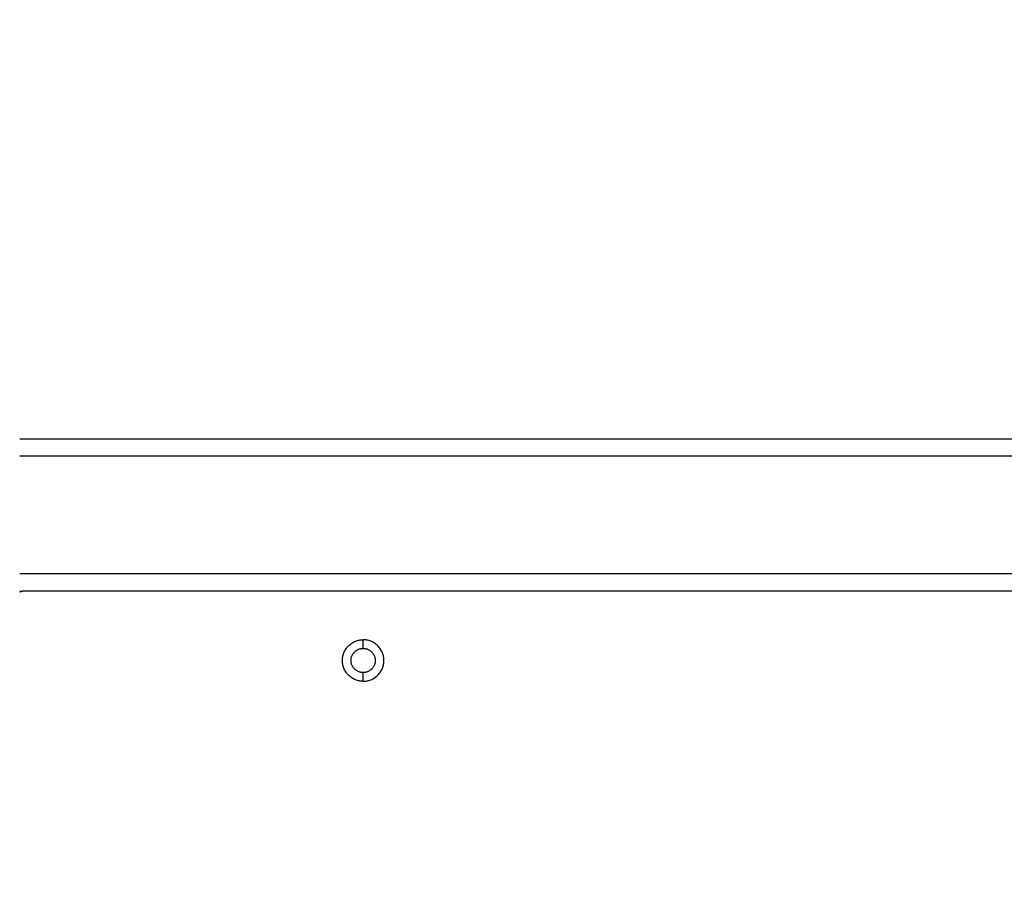
# Model space of a CAD drawing. Units: millimetres. Extents: x 29.5 to 36.6, y 12.1 to 32.4.
# Drawn here: x 32.8 to 33.1, y 24 to 24.3 of the extents above; entities that cross this region are included whole.
import ezdxf

# ---------------------------------------------------------------- set-up
doc = ezdxf.new("R2010")
doc.units = ezdxf.units.MM
doc.header["$LTSCALE"] = 50
doc.header["$PDSIZE"] = -1
doc.layers.add('DIASTASEIS', color=253, linetype='Continuous', lineweight=5)
doc.layers.add('Make2D$Visible$Curves', color=7, linetype='Continuous')
doc.styles.get("Standard").update_dxf_attribs({"font": 'ARIALN.TTF'})
doc.dimstyles.new('STANDARD_ACAD', dxfattribs={"dimtxt": 0.18, "dimasz": 0.15, "dimexe": 0.18, "dimexo": 0.0625, "dimgap": 0.09, "dimtad": 0, "dimtih": 1, "dimtoh": 1, "dimzin": 0, "dimdsep": 46, "dimtxsty": 'Standard', "dimblk": 'OBLIQUE', "dimcen": 0.09, "dimadec": 0, "dimazin": 0, "dimtfac": 1, "dimtofl": 0, "dimtmove": 0, "dimatfit": 3, "dimfxl": 1, "dimtolj": 1, "dimtzin": 0, "dimarcsym": 0})

# ---------------------------------------------------------------- blocks, each defined once
blk = doc.blocks.new('_Oblique')
at = {"color": 0, "linetype": 'ByBlock', "lineweight": -2}
blk.add_line((-0.5, -0.5), (0.5, 0.5), dxfattribs=at)
blk = doc.blocks.new('*D13')
at = {"layer": 'Defpoints', "color": 0}
for p in [(32.67733, 24.14694), (34.42957, 24.00472), (32.67733, 22.72279)]:
    blk.add_point(p, dxfattribs=at)
at = {"layer": 'DIASTASEIS', "color": 0, "lineweight": -2}
for p, q in [((32.67733, 24.08444), (32.67733, 22.54279)), ((34.42957, 23.94222), (34.42957, 22.54279)), ((32.67733, 22.72279), (33.27811, 22.72279)), ((34.42957, 22.72279), (33.82879, 22.72279))]:
    blk.add_line(p, q, dxfattribs=at)
at = {"layer": 'DIASTASEIS', "color": 0, "linetype": 'ByBlock', "lineweight": -2, "xscale": 0.15, "yscale": 0.15, "zscale": 0.15, "rotation": 180}
blk.add_blockref('_Oblique', (32.67733, 22.72279), dxfattribs=at)
at = {"layer": 'DIASTASEIS', "color": 0, "linetype": 'ByBlock', "lineweight": -2, "xscale": 0.15, "yscale": 0.15, "zscale": 0.15}
blk.add_blockref('_Oblique', (34.42957, 22.72279), dxfattribs=at)
at = {"layer": 'DIASTASEIS', "color": 0, "insert": (33.55345, 22.72279), "char_height": 0.18, "attachment_point": 5}
blk.add_mtext('\\A1;1.75', dxfattribs=at)
blk = doc.blocks.new('*D14')
at = {"layer": 'Defpoints', "color": 0}
for p in [(33.53472, 26.69694), (30.43493, 21.59694), (33.55716, 21.59694)]:
    blk.add_point(p, dxfattribs=at)
at = {"layer": 'DIASTASEIS', "color": 0, "lineweight": -2}
for p, q in [((33.47222, 26.69694), (30.25493, 26.69694)), ((30.43493, 26.69694), (30.43493, 24.32884)), ((30.43493, 21.59694), (30.43493, 23.96504)), ((33.49466, 21.59694), (30.25493, 21.59694))]:
    blk.add_line(p, q, dxfattribs=at)
at = {"layer": 'DIASTASEIS', "color": 0, "linetype": 'ByBlock', "lineweight": -2, "xscale": 0.15, "yscale": 0.15, "zscale": 0.15}
for p, rotation in [((30.43493, 26.69694), 90), ((30.43493, 21.59694), 270)]:
    blk.add_blockref('_Oblique', p, dxfattribs=dict(at, rotation=rotation))
at = {"layer": 'DIASTASEIS', "color": 0, "insert": (30.43493, 24.14694), "char_height": 0.18, "attachment_point": 5}
blk.add_mtext('\\A1;5.10', dxfattribs=at)
blk = doc.blocks.new('*D15')
at = {"layer": 'Defpoints', "color": 0}
for p in [(35.90716, 27.37334), (31.20716, 24.14694), (35.90716, 24.14694)]:
    blk.add_point(p, dxfattribs=at)
at = {"layer": 'DIASTASEIS', "color": 0, "lineweight": -2}
for p, q in [((31.20716, 24.20944), (31.20716, 27.55334)), ((35.90716, 24.20944), (35.90716, 27.55334)), ((31.20716, 27.37334), (33.27273, 27.37334)), ((35.90716, 27.37334), (33.84159, 27.37334))]:
    blk.add_line(p, q, dxfattribs=at)
at = {"layer": 'DIASTASEIS', "color": 0, "linetype": 'ByBlock', "lineweight": -2, "xscale": 0.15, "yscale": 0.15, "zscale": 0.15, "rotation": 180}
blk.add_blockref('_Oblique', (31.20716, 27.37334), dxfattribs=at)
at = {"layer": 'DIASTASEIS', "color": 0, "linetype": 'ByBlock', "lineweight": -2, "xscale": 0.15, "yscale": 0.15, "zscale": 0.15}
blk.add_blockref('_Oblique', (35.90716, 27.37334), dxfattribs=at)
at = {"layer": 'DIASTASEIS', "color": 0, "insert": (33.55716, 27.37334), "char_height": 0.18, "attachment_point": 5}
blk.add_mtext('\\A1;4.70', dxfattribs=at)
blk = doc.blocks.new('S185')
at = {"layer": 'Make2D$Visible$Curves', "color": 7, "lineweight": -3}
for points in [[(32.77683, 24.16714), (33.09957, 24.16714), (33.42231, 24.16714)], [(33.42213, 24.16214), (33.09948, 24.16214), (32.77683, 24.16214)], [(33.42083, 24.12814), (33.09883, 24.12814), (32.77683, 24.12814)], [(32.77683, 24.12314), (32.77723, 24.12314), (32.77763, 24.12314)], [(33.42063, 24.12314), (33.09913, 24.12314), (32.77763, 24.12314)], [(32.87588, 24.10664), (32.87588, 24.10789), (32.87588, 24.10914)], [(32.87588, 24.09714), (32.87588, 24.09839), (32.87588, 24.09964)]]:
    blk.add_open_spline(points, degree=2, dxfattribs=at)
blk.add_rational_spline([(32.77683, 24.12291), (32.7772, 24.12314), (32.77763, 24.12314)], [0.864240240529, 0.893114140564, 1], degree=2, dxfattribs=at)
for points, knots in [([(32.87588, 24.09714), (32.86988, 24.09714), (32.86988, 24.10314), (32.86988, 24.10914), (32.87588, 24.10914)], [0, 0, 0, 12, 12, 24, 24, 24]), ([(32.87588, 24.09714), (32.88188, 24.09714), (32.88188, 24.10314), (32.88188, 24.10914), (32.87588, 24.10914)], [1.570796, 1.570796, 1.570796, 3.141593, 3.141593, 4.712389, 4.712389, 4.712389]), ([(32.87588, 24.09964), (32.87238, 24.09964), (32.87238, 24.10314), (32.87238, 24.10664), (32.87588, 24.10664)], [-4.712389, -4.712389, -4.712389, -3.141593, -3.141593, -1.570796, -1.570796, -1.570796]), ([(32.87588, 24.10664), (32.87938, 24.10664), (32.87938, 24.10314), (32.87938, 24.09964), (32.87588, 24.09964)], [-4.712389, -4.712389, -4.712389, -3.141593, -3.141593, -1.570796, -1.570796, -1.570796])]:
    blk.add_rational_spline(points, [1, 0.707106781187, 1, 0.707106781187, 1], degree=2, knots=knots, dxfattribs=at)

msp = doc.modelspace()

# ---------------------------------------------------------------- block references
msp.add_blockref('S185', (0, 0))

# ---------------------------------------------------------------- dimensions: what is measured, and where the dimension line sits
at = {"layer": 'DIASTASEIS'}
for base, p1, p2, picture, middle in [((35.90716, 27.37334), (31.20716, 24.14694), (35.90716, 24.14694), '*D15', (33.55716, 27.37334)), ((32.67733, 22.72279), (34.42957, 24.00472), (32.67733, 24.14694), '*D13', (33.55345, 22.72279))]:
    dim = msp.add_linear_dim(base=base, p1=p1, p2=p2, dimstyle='STANDARD_ACAD', dxfattribs=at)
    dim.commit()
    dim.dimension.update_dxf_attribs({"geometry": picture, "text_midpoint": middle, "dimtype": 160})
dim = msp.add_linear_dim(base=(30.43493, 21.59694), p1=(33.53472, 26.69694), p2=(33.55716, 21.59694), angle=90, dimstyle='STANDARD_ACAD', dxfattribs=at)
dim.commit()
dim.dimension.update_dxf_attribs({"geometry": '*D14', "text_midpoint": (30.43493, 24.14694), "dimtype": 160})

doc.saveas('drawing.dxf')
